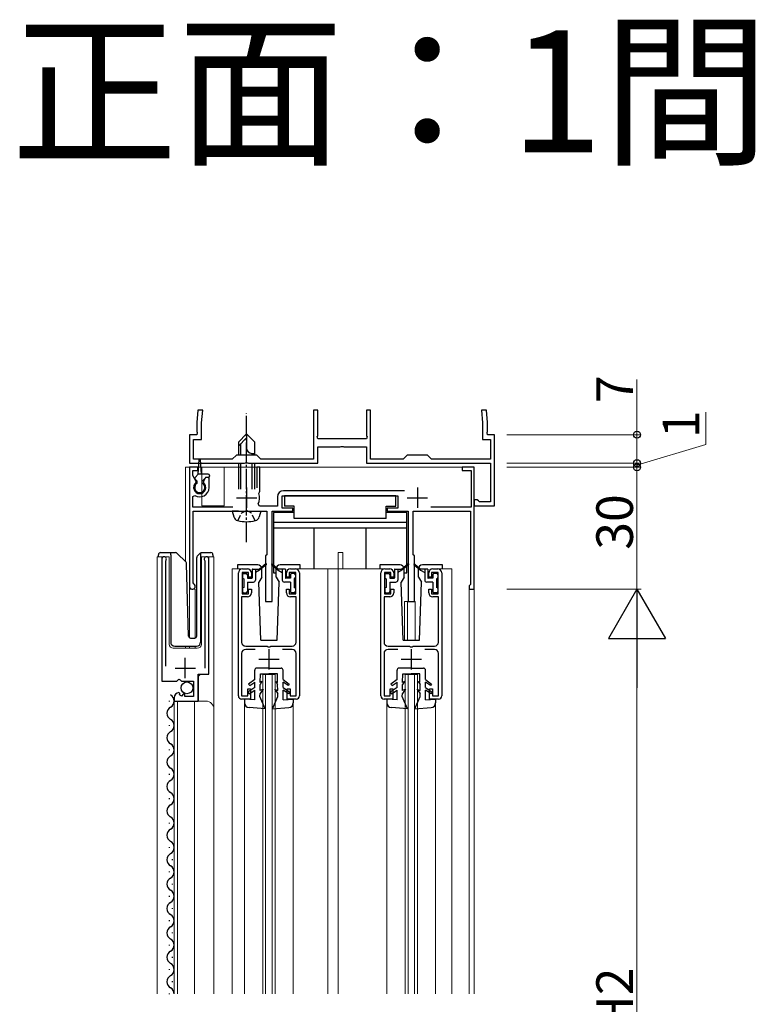
# Model space of a CAD drawing. Extents: x 0 to 1980, y 0 to 3207.
# Drawn here: x 683 to 864, y 1798 to 2041 of the extents above; entities that cross this region are included whole.
import ezdxf

# ---------------------------------------------------------------- set-up
doc = ezdxf.new("R2010")
doc.units = 0
doc.linetypes.add('YCENTER_1', pattern=[13, 10, -1, 1, -1])
doc.linetypes.add('YHIDDEN_1', pattern=[4, 3, -1])
doc.layers.add('USER1', color=3, linetype='CONTINUOUS')
for name, color, linetype, lineweight in [('YKK_11', 7, 'CONTINUOUS', 30), ('YKK_12', 2, 'CONTINUOUS', 13), ('YKK_13', 4, 'CONTINUOUS', 30), ('YKK_D', 6, 'CONTINUOUS', 13)]:
    doc.layers.add(name, color=color, linetype=linetype, lineweight=lineweight)
doc.styles.get("Standard").update_dxf_attribs({"font": 'txt', "bigfont": 'BIGFONT'})

msp = doc.modelspace()

# ---------------------------------------------------------------- linework, layer by layer
at = {"layer": 'YKK_11', "linetype": 'ByBlock', "lineweight": -2, "ltscale": 0.5}
for p, q in [((727.04, 1944.52), (726.78, 1941.52)), ((728.25, 1944.52), (727.04, 1944.52)), ((727.98, 1941.46), (728.25, 1944.52)), ((756.53, 1944.52), (755.53, 1944.52)), ((755.53, 1944.52), (755.53, 1932.52)), ((756.53, 1938.27), (756.53, 1944.52)), ((769.53, 1944.52), (768.53, 1944.52)), ((768.53, 1944.52), (768.53, 1938.27)), ((769.53, 1932.52), (769.53, 1944.52)), ((798.02, 1944.52), (796.81, 1944.52)), ((796.81, 1944.52), (797.08, 1941.46)), ((798.28, 1941.52), (798.02, 1944.52)), ((726.78, 1941.52), (726.78, 1939.27)), ((726.78, 1939.27), (726.9, 1939.09)), ((727.98, 1937.32), (727.98, 1941.46)), ((797.08, 1941.46), (797.08, 1937.32)), ((798.16, 1939.09), (798.28, 1939.27)), ((798.28, 1939.27), (798.28, 1941.52)), ((726.78, 1938.52), (725.03, 1938.52)), ((725.03, 1938.52), (725.03, 1931.52)), ((726.03, 1932.52), (726.03, 1937.32)), ((726.03, 1937.32), (727.98, 1937.32)), ((726.9, 1939.09), (726.78, 1938.52)), ((756.41, 1938.09), (756.53, 1938.27)), ((756.53, 1937.52), (756.41, 1938.09)), ((768.53, 1937.52), (756.53, 1937.52)), ((768.53, 1938.27), (768.65, 1938.09)), ((768.65, 1938.09), (768.53, 1937.52)), ((797.08, 1937.32), (799.03, 1937.32)), ((798.28, 1938.52), (798.16, 1939.09)), ((800.03, 1938.52), (798.28, 1938.52)), ((799.03, 1937.32), (799.03, 1932.52)), ((800.03, 1921.02), (800.03, 1938.52)), ((756.53, 1931.52), (756.53, 1935.52)), ((756.53, 1935.52), (762.07, 1935.52)), ((762.07, 1935.52), (762.26, 1935.64)), ((762.26, 1935.64), (762.81, 1935.64)), ((762.81, 1935.64), (762.99, 1935.52)), ((762.99, 1935.52), (768.53, 1935.52)), ((768.53, 1935.52), (768.53, 1931.52)), ((735.53, 1932.52), (726.03, 1932.52)), ((736.53, 1933.52), (735.53, 1932.52)), ((741.53, 1933.52), (736.53, 1933.52)), ((742.53, 1932.52), (741.53, 1933.52)), ((755.53, 1932.52), (742.53, 1932.52)), ((777.53, 1932.52), (769.53, 1932.52)), ((778.53, 1933.52), (777.53, 1932.52)), ((783.53, 1933.52), (778.53, 1933.52)), ((784.53, 1932.52), (783.53, 1933.52)), ((799.03, 1932.52), (784.53, 1932.52)), ((725.03, 1931.52), (738.57, 1931.52)), ((727.03, 1930.52), (725.03, 1930.52)), ((725.03, 1930.52), (725.03, 1901.22)), ((725.83, 1928.46), (725.83, 1929.72)), ((725.83, 1929.72), (727.03, 1929.72)), ((727.03, 1929.72), (727.03, 1930.52)), ((738.57, 1931.52), (738.76, 1931.64)), ((738.76, 1931.64), (739.31, 1931.64)), ((739.31, 1931.64), (739.49, 1931.52)), ((739.49, 1931.52), (756.53, 1931.52)), ((742.33, 1930.52), (741.53, 1930.52)), ((741.53, 1930.52), (741.53, 1925.42)), ((742.33, 1924.62), (742.33, 1930.52)), ((768.53, 1931.52), (799.03, 1931.52)), ((795.03, 1930.52), (792.03, 1930.52)), ((792.03, 1930.52), (792.03, 1929.72)), ((792.03, 1929.72), (794.23, 1929.72)), ((794.23, 1929.72), (794.23, 1920.72)), ((795.03, 1900.52), (795.03, 1930.52)), ((799.03, 1931.52), (799.03, 1922.02)), ((726.64, 1927.05), (725.83, 1928.46)), ((726.58, 1926.67), (726.64, 1927.05)), ((728.98, 1928.02), (728.42, 1927.05)), ((728.42, 1927.05), (728.49, 1926.67)), ((729.83, 1928.02), (728.98, 1928.02)), ((729.83, 1925.52), (729.83, 1928.02)), ((742.19, 1924.36), (742.33, 1924.62)), ((777.86, 1924.72), (748.13, 1924.72)), ((725.83, 1923.33), (726.29, 1923.58)), ((725.83, 1920.72), (725.83, 1923.33)), ((742.07, 1924.02), (742.19, 1924.36)), ((746.63, 1923.22), (746.63, 1920.92)), ((747.83, 1920.42), (747.83, 1923.52)), ((747.83, 1923.52), (776.23, 1923.52)), ((776.23, 1923.52), (776.23, 1920.42)), ((795.73, 1922.52), (795.03, 1922.52)), ((795.03, 1922.52), (795.03, 1921.02)), ((796.03, 1922.27), (795.73, 1922.52)), ((796.32, 1922.02), (796.03, 1922.27)), ((735.63, 1920.72), (725.83, 1920.72)), ((742.21, 1920.92), (741.85, 1921.51)), ((746.63, 1920.92), (742.21, 1920.92)), ((750.43, 1920.42), (747.83, 1920.42)), ((750.43, 1919.72), (750.43, 1920.42)), ((776.23, 1920.42), (773.63, 1920.42)), ((773.63, 1920.42), (773.63, 1919.72)), ((794.23, 1920.72), (784.32, 1920.72)), ((795.03, 1921.02), (800.03, 1921.02)), ((799.03, 1922.02), (796.32, 1922.02)), ((725.93, 1902.08), (725.93, 1919.72)), ((725.93, 1919.72), (744.03, 1919.72)), ((744.03, 1919.72), (744.03, 1909.02)), ((745.33, 1897.52), (745.33, 1919.72)), ((745.33, 1919.72), (750.43, 1919.72)), ((773.63, 1919.72), (778.73, 1919.72)), ((778.73, 1919.72), (778.73, 1897.52)), ((780.03, 1909.02), (780.03, 1919.72)), ((780.03, 1919.72), (794.13, 1919.72)), ((794.13, 1919.72), (794.13, 1901.72)), ((718.23, 1907.97), (718.23, 1877.92)), ((729.73, 1879.62), (729.73, 1907.97)), ((744.03, 1909.02), (743.73, 1908.72)), ((743.73, 1908.72), (743.73, 1897.52)), ((780.33, 1908.72), (780.03, 1909.02)), ((780.33, 1897.52), (780.33, 1908.72)), ((719.18, 1907.48), (719.24, 1907.65)), ((719.18, 1881.62), (719.18, 1907.48)), ((728.73, 1907.65), (728.78, 1907.48)), ((728.78, 1907.48), (728.78, 1881.12)), ((738.03, 1905.52), (739.23, 1905.52)), ((749.83, 1905.52), (751.03, 1905.52)), ((773.03, 1905.52), (774.23, 1905.52)), ((784.83, 1905.52), (786.03, 1905.52)), ((737.03, 1874.32), (737.03, 1904.52)), ((739.53, 1904.62), (737.93, 1904.62)), ((737.93, 1904.62), (737.93, 1899.42)), ((739.53, 1903.52), (739.53, 1904.62)), ((740.23, 1903.52), (739.53, 1903.52)), ((740.23, 1904.52), (740.23, 1903.52)), ((748.83, 1903.52), (748.83, 1904.52)), ((749.53, 1903.52), (748.83, 1903.52)), ((751.13, 1904.62), (749.53, 1904.62)), ((749.53, 1904.62), (749.53, 1903.52)), ((751.13, 1899.42), (751.13, 1904.62)), ((752.03, 1904.52), (752.03, 1874.32)), ((772.03, 1874.32), (772.03, 1904.52)), ((774.53, 1904.62), (772.93, 1904.62)), ((772.93, 1904.62), (772.93, 1899.42)), ((774.53, 1903.52), (774.53, 1904.62)), ((775.23, 1903.52), (774.53, 1903.52)), ((775.23, 1904.52), (775.23, 1903.52)), ((783.83, 1903.52), (783.83, 1904.52)), ((784.53, 1903.52), (783.83, 1903.52)), ((786.13, 1904.62), (784.53, 1904.62)), ((784.53, 1904.62), (784.53, 1903.52)), ((786.13, 1899.42), (786.13, 1904.62)), ((787.03, 1904.52), (787.03, 1874.32)), ((726.08, 1901.82), (725.93, 1902.08)), ((739.53, 1899.42), (739.53, 1900.52)), ((739.53, 1900.52), (740.23, 1900.52)), ((740.23, 1900.52), (740.23, 1899.62)), ((748.83, 1899.62), (748.83, 1900.52)), ((748.83, 1900.52), (749.53, 1900.52)), ((749.53, 1900.52), (749.53, 1899.42)), ((774.53, 1899.42), (774.53, 1900.52)), ((774.53, 1900.52), (775.23, 1900.52)), ((775.23, 1900.52), (775.23, 1899.62)), ((783.83, 1899.62), (783.83, 1900.52)), ((783.83, 1900.52), (784.53, 1900.52)), ((784.53, 1900.52), (784.53, 1899.42)), ((793.93, 1901.52), (793.73, 1901.32)), ((793.73, 1901.32), (793.73, 1900.52)), ((793.73, 1900.52), (795.03, 1900.52)), ((794.13, 1901.72), (793.93, 1901.52)), ((739.23, 1898.62), (737.83, 1898.62)), ((737.83, 1898.62), (737.83, 1887.52)), ((737.93, 1899.42), (739.53, 1899.42)), ((749.53, 1899.42), (751.13, 1899.42)), ((751.23, 1898.62), (749.83, 1898.62)), ((751.23, 1887.52), (751.23, 1898.62)), ((774.23, 1898.62), (772.83, 1898.62)), ((772.83, 1898.62), (772.83, 1887.52)), ((772.93, 1899.42), (774.53, 1899.42)), ((784.53, 1899.42), (786.13, 1899.42)), ((786.23, 1898.62), (784.83, 1898.62)), ((786.23, 1887.52), (786.23, 1898.62)), ((743.73, 1897.52), (745.33, 1897.52)), ((778.73, 1897.52), (780.33, 1897.52)), ((738.83, 1886.52), (744.07, 1886.52)), ((744.07, 1886.52), (744.26, 1886.4)), ((744.26, 1886.4), (744.81, 1886.4)), ((744.81, 1886.4), (744.99, 1886.52)), ((744.99, 1886.52), (750.23, 1886.52)), ((773.83, 1886.52), (779.07, 1886.52)), ((779.07, 1886.52), (779.26, 1886.4)), ((779.26, 1886.4), (779.81, 1886.4)), ((779.81, 1886.4), (779.99, 1886.52)), ((779.99, 1886.52), (785.23, 1886.52)), ((737.83, 1884.72), (737.83, 1874.32)), ((741.19, 1885.72), (738.83, 1885.72)), ((750.23, 1885.72), (747.88, 1885.72)), ((751.23, 1874.32), (751.23, 1884.72)), ((772.83, 1884.72), (772.83, 1874.32)), ((776.19, 1885.72), (773.83, 1885.72)), ((785.23, 1885.72), (782.88, 1885.72)), ((786.23, 1874.32), (786.23, 1884.72)), ((727.13, 1873.02), (727.13, 1879.62)), ((727.13, 1879.62), (729.73, 1879.62)), ((718.23, 1877.92), (721.86, 1877.92)), ((721.86, 1877.92), (722.4, 1878.37)), ((722.4, 1878.37), (722.73, 1878.22)), ((722.73, 1878.22), (723.03, 1877.92)), ((723.03, 1877.92), (726.03, 1877.92)), ((726.03, 1877.92), (726.03, 1874.12)), ((721.23, 1873.82), (721.23, 1873.02)), ((722.63, 1874.86), (722.41, 1875.12)), ((722.54, 1874.55), (722.63, 1874.86)), ((723.01, 1874.27), (722.54, 1874.55)), ((723.54, 1874.81), (723.01, 1874.27)), ((723.83, 1874.69), (723.54, 1874.81)), ((723.83, 1874.12), (723.83, 1874.69)), ((726.03, 1874.12), (723.83, 1874.12)), ((737.83, 1874.32), (739.33, 1874.32)), ((739.33, 1874.32), (739.33, 1876.02)), ((739.33, 1876.02), (740.03, 1876.02)), ((740.03, 1876.02), (740.03, 1873.52)), ((749.03, 1873.52), (749.03, 1876.02)), ((749.03, 1876.02), (749.73, 1876.02)), ((749.73, 1876.02), (749.73, 1874.32)), ((749.73, 1874.32), (751.23, 1874.32)), ((772.83, 1874.32), (774.33, 1874.32)), ((774.33, 1874.32), (774.33, 1876.02)), ((774.33, 1876.02), (775.03, 1876.02)), ((775.03, 1876.02), (775.03, 1873.52)), ((784.03, 1873.52), (784.03, 1876.02)), ((784.03, 1876.02), (784.73, 1876.02)), ((784.73, 1876.02), (784.73, 1874.32)), ((784.73, 1874.32), (786.23, 1874.32)), ((721.23, 1873.02), (727.13, 1873.02)), ((740.03, 1873.52), (737.83, 1873.52)), ((751.23, 1873.52), (749.03, 1873.52)), ((775.03, 1873.52), (772.83, 1873.52)), ((786.23, 1873.52), (784.03, 1873.52))]:
    msp.add_line(p, q, dxfattribs=at)
at = {"layer": 'YKK_11', "ltscale": 0.5}
for p, q in [((739.03, 1925.52), (739.03, 1920.52)), ((781.03, 1925.52), (781.03, 1920.52)), ((736.53, 1923.02), (741.53, 1923.02)), ((778.53, 1923.02), (783.53, 1923.02)), ((723.98, 1878.62), (723.98, 1883.62)), ((744.53, 1885.82), (744.53, 1880.82)), ((779.53, 1885.82), (779.53, 1880.82)), ((721.48, 1881.12), (726.48, 1881.12)), ((742.03, 1883.32), (747.03, 1883.32)), ((777.03, 1883.32), (782.03, 1883.32))]:
    msp.add_line(p, q, dxfattribs=at)
at = {"layer": 'YKK_11', "linetype": 'ByBlock', "lineweight": -2, "ltscale": 0.5}
for centre, radius, start, end in [((727.53, 1925.52), 1.5, 129.594, 50.4059), ((727.53, 1925.52), 2.3, 237.421, 0), ((748.13, 1923.22), 1.5, 90, 180), ((739.03, 1923.02), 3.2, 331.8214, 18.2343), ((718.78, 1907.97), 0.55, 325.4396, 180.0001), ((729.18, 1907.97), 0.55, 0, 214.5607), ((738.03, 1904.52), 1, 90, 180), ((739.23, 1904.52), 1, 0, 90), ((749.83, 1904.52), 1, 90, 180), ((751.03, 1904.52), 1, 0, 90), ((773.03, 1904.52), 1, 90, 180), ((774.23, 1904.52), 1, 0, 90), ((784.83, 1904.52), 1, 90, 180), ((786.03, 1904.52), 1, 0, 90), ((725.73, 1901.22), 0.7, 180.0001, 60), ((739.23, 1899.62), 1, 270, 360), ((749.83, 1899.62), 1, 180, 270), ((774.23, 1899.62), 1, 270, 360), ((784.83, 1899.62), 1, 180, 270), ((738.83, 1887.52), 1, 180, 270), ((750.23, 1887.52), 1, 270, 360), ((773.83, 1887.52), 1, 180, 270), ((785.23, 1887.52), 1, 270, 360), ((738.83, 1884.72), 1, 90, 180), ((750.23, 1884.72), 1, 0, 90), ((773.83, 1884.72), 1, 90, 180), ((785.23, 1884.72), 1, 0, 90), ((722.53, 1873.82), 1.3, 95.2159, 180), ((737.83, 1874.32), 0.8, 180, 270), ((751.23, 1874.32), 0.8, 270, 360), ((772.83, 1874.32), 0.8, 180, 270), ((786.23, 1874.32), 0.8, 270, 360)]:
    msp.add_arc(centre, radius, start, end, dxfattribs=at)
at = {"layer": 'YKK_12', "ltscale": 0.5}
for p, q in [((724.03, 1930.52), (724.03, 1907.27)), ((728.03, 1930.52), (724.03, 1930.52)), ((795.03, 1930.52), (725.03, 1930.52)), ((725.03, 1930.52), (725.03, 1888.58)), ((725.03, 1930.52), (725.03, 1888.52)), ((728.03, 1930.52), (728.03, 1921.02)), ((795.03, 1930.52), (733.53, 1930.52)), ((733.53, 1930.52), (733.53, 1921.02)), ((795.03, 1801.02), (795.03, 1930.52)), ((795.03, 1930.52), (795.03, 1801.02)), ((728.03, 1921.02), (733.53, 1921.02)), ((717.03, 1801.02), (717.03, 1908.52)), ((717.03, 1908.52), (720.03, 1908.52)), ((718.23, 1908.52), (718.23, 1878.92)), ((720.03, 1908.52), (720.03, 1887.02)), ((727.93, 1908.52), (731.03, 1908.52)), ((727.93, 1887.02), (727.93, 1908.52)), ((729.73, 1908.52), (729.73, 1880.12)), ((731.03, 1908.52), (731.03, 1801.02)), ((761.53, 1909.52), (762.73, 1909.52)), ((761.53, 1905.52), (761.53, 1909.52)), ((762.73, 1905.52), (762.73, 1909.52)), ((735.53, 1905.52), (735.53, 1801.02)), ((737.53, 1905.52), (735.53, 1905.52)), ((772.53, 1905.52), (751.53, 1905.52)), ((759.03, 1905.52), (759.03, 1801.02)), ((761.53, 1905.52), (761.53, 1801.02)), ((786.53, 1905.52), (789.53, 1905.52)), ((789.53, 1905.52), (789.53, 1801.02)), ((726.43, 1900.52), (725.03, 1900.52)), ((726.43, 1900.52), (726.43, 1888.52)), ((793.73, 1900.52), (793.73, 1801.02)), ((795.03, 1900.52), (793.73, 1900.52)), ((777.83, 1897.52), (777.83, 1888.02)), ((777.83, 1897.52), (780.53, 1897.52)), ((778.63, 1897.52), (778.63, 1888.02)), ((780.53, 1897.52), (780.53, 1888.02)), ((721.03, 1886.02), (726.93, 1886.02)), ((724.03, 1886.52), (724.03, 1886.02)), ((725.03, 1886.52), (725.03, 1886.02)), ((726.43, 1886.52), (726.43, 1886.02)), ((727.73, 1879.62), (727.23, 1879.12)), ((727.23, 1879.12), (727.23, 1873.02)), ((743.03, 1879.52), (746.03, 1879.52)), ((743.03, 1801.02), (743.03, 1879.52)), ((743.73, 1801.02), (743.73, 1879.52)), ((745.33, 1801.02), (745.33, 1879.52)), ((746.03, 1801.02), (746.03, 1879.52)), ((778.03, 1879.52), (781.03, 1879.52)), ((778.03, 1801.02), (778.03, 1879.52)), ((778.73, 1801.02), (778.73, 1879.52)), ((780.33, 1801.02), (780.33, 1879.52)), ((781.03, 1801.02), (781.03, 1879.52)), ((721.23, 1873.02), (729.03, 1873.02)), ((721.23, 1873.02), (721.23, 1801.02)), ((722.03, 1873.02), (722.03, 1801.02)), ((726.23, 1873.02), (726.23, 1801.02)), ((738.53, 1872.62), (738.53, 1801.02)), ((750.53, 1872.62), (750.53, 1801.02)), ((773.53, 1872.62), (773.53, 1801.02)), ((785.53, 1872.62), (785.53, 1801.02))]:
    msp.add_line(p, q, dxfattribs=at)
for centre, radius, start, end in [((721.03, 1887.02), 1, 180, 270), ((726.93, 1887.02), 1, 270, 0), ((729.03, 1871.02), 2, 0, 90)]:
    msp.add_arc(centre, radius, start, end, dxfattribs=at)
at = {"layer": 'YKK_13', "linetype": 'YCENTER_1', "ltscale": 0.5}
msp.add_line((739.03, 1912.12), (739.03, 1943.72), dxfattribs=at)
at = {"layer": 'YKK_13', "ltscale": 0.5}
for p, q in [((737.03, 1936.72), (739.03, 1938.72)), ((737.03, 1935.72), (739.03, 1937.72)), ((741.03, 1936.72), (739.03, 1938.72)), ((739.03, 1938.72), (739.03, 1935.25)), ((737.03, 1936.72), (737.03, 1933.52)), ((737.63, 1933.52), (737.63, 1936.32)), ((741.03, 1933.52), (741.03, 1936.72)), ((727.13, 1928.82), (727.38, 1932.38)), ((727.93, 1928.82), (727.68, 1932.38)), ((740.37, 1933.92), (741.03, 1933.92)), ((740.43, 1933.52), (740.43, 1933.92)), ((737.03, 1931.52), (737.03, 1925.12)), ((737.63, 1925.12), (737.63, 1931.52)), ((740.43, 1925.12), (740.43, 1931.52)), ((741.03, 1925.12), (741.03, 1931.52)), ((726.42, 1928.03), (727.13, 1928.82)), ((726.93, 1927.12), (726.43, 1927.61)), ((726.93, 1926.61), (726.93, 1927.12)), ((729.63, 1928.82), (727.13, 1928.82)), ((728.13, 1927.12), (729.03, 1928.02)), ((728.13, 1926.61), (728.13, 1927.12)), ((729.63, 1928.02), (729.03, 1928.02)), ((729.93, 1928.52), (729.93, 1928.32)), ((775.73, 1923.52), (748.33, 1923.52)), ((748.33, 1923.52), (748.33, 1920.92)), ((775.73, 1920.92), (775.73, 1923.52)), ((750.73, 1920.92), (748.33, 1920.92)), ((750.73, 1917.92), (750.73, 1920.92)), ((773.33, 1917.92), (773.33, 1920.92)), ((773.33, 1920.92), (775.73, 1920.92)), ((737.03, 1919.72), (735.53, 1919.72)), ((735.53, 1919.72), (735.91, 1918.31)), ((737.03, 1919.72), (741.03, 1919.72)), ((737.03, 1919.72), (741.03, 1919.72)), ((741.03, 1919.72), (742.53, 1919.72)), ((742.53, 1919.72), (742.16, 1918.31)), ((745.63, 1919.42), (745.63, 1904.52)), ((750.73, 1919.42), (745.63, 1919.42)), ((773.33, 1917.92), (750.73, 1917.92)), ((778.43, 1919.42), (773.33, 1919.42)), ((778.43, 1904.52), (778.43, 1919.42)), ((778.43, 1916.92), (745.63, 1916.92)), ((778.43, 1915.52), (745.63, 1915.52)), ((755.63, 1905.52), (755.63, 1915.52)), ((768.43, 1905.52), (768.43, 1915.52)), ((717.38, 1908.52), (717.38, 1909.02)), ((717.88, 1909.52), (720.38, 1909.52)), ((720.38, 1909.52), (721.58, 1909.52)), ((720.38, 1909.02), (720.38, 1909.52)), ((720.38, 1909.02), (720.38, 1887.52)), ((721.93, 1909.37), (724.16, 1907.14)), ((726.78, 1889), (726.78, 1908.31)), ((726.93, 1908.66), (727.64, 1909.37)), ((727.78, 1909.22), (727.78, 1909.47)), ((727.78, 1908.81), (727.78, 1909.22)), ((727.78, 1887.52), (727.78, 1908.81)), ((727.99, 1909.52), (730.28, 1909.52)), ((730.78, 1909.02), (730.78, 1908.52)), ((724.77, 1889), (724.3, 1906.8)), ((736.83, 1906.52), (736.83, 1905.52)), ((741.78, 1906.52), (736.83, 1906.52)), ((740.43, 1905.44), (740.43, 1903.3)), ((740.46, 1905.47), (742.23, 1905.47)), ((741.23, 1905.47), (741.23, 1902.77)), ((743.77, 1906.74), (742.23, 1905.47)), ((743.9, 1906.59), (742.23, 1905.17)), ((742.78, 1903.52), (742.78, 1905.52)), ((745.17, 1906.59), (746.83, 1905.17)), ((745.3, 1906.74), (746.83, 1905.47)), ((746.28, 1903.52), (746.28, 1905.52)), ((748.6, 1905.47), (746.83, 1905.47)), ((752.23, 1906.52), (747.28, 1906.52)), ((747.83, 1905.47), (747.83, 1902.77)), ((748.63, 1905.44), (748.63, 1903.3)), ((752.23, 1905.52), (752.23, 1906.52)), ((771.83, 1906.52), (771.83, 1905.52)), ((776.78, 1906.52), (771.83, 1906.52)), ((775.43, 1905.44), (775.43, 1903.3)), ((775.46, 1905.47), (777.23, 1905.47)), ((776.23, 1905.47), (776.23, 1902.77)), ((778.77, 1906.74), (777.23, 1905.47)), ((778.9, 1906.59), (777.23, 1905.17)), ((777.78, 1903.52), (777.78, 1905.52)), ((780.17, 1906.59), (781.83, 1905.17)), ((780.3, 1906.74), (781.83, 1905.47)), ((781.28, 1903.52), (781.28, 1905.52)), ((783.6, 1905.47), (781.83, 1905.47)), ((787.23, 1906.52), (782.28, 1906.52)), ((782.83, 1905.47), (782.83, 1902.77)), ((783.63, 1905.44), (783.63, 1903.3)), ((787.23, 1905.52), (787.23, 1906.52)), ((738.03, 1904.07), (738.03, 1903.37)), ((738.33, 1904.37), (738.93, 1904.37)), ((738.33, 1903.07), (738.33, 1900.97)), ((739.23, 1904.07), (739.23, 1903.27)), ((739.23, 1903.27), (740.4, 1903.27)), ((742.23, 1905.17), (741.23, 1904.67)), ((742.78, 1903.52), (742.04, 1902.22)), ((745.63, 1904.52), (746.28, 1904.52)), ((746.28, 1903.52), (747.03, 1902.22)), ((746.83, 1905.17), (747.83, 1904.67)), ((749.83, 1903.27), (748.66, 1903.27)), ((749.83, 1904.07), (749.83, 1903.27)), ((750.73, 1904.37), (750.13, 1904.37)), ((750.73, 1903.07), (750.73, 1900.97)), ((751.03, 1904.07), (751.03, 1903.37)), ((773.03, 1904.07), (773.03, 1903.37)), ((773.33, 1904.37), (773.93, 1904.37)), ((773.33, 1903.07), (773.33, 1900.97)), ((774.23, 1904.07), (774.23, 1903.27)), ((774.23, 1903.27), (775.4, 1903.27)), ((777.23, 1905.17), (776.23, 1904.67)), ((777.78, 1903.52), (777.04, 1902.22)), ((777.78, 1904.52), (778.43, 1904.52)), ((781.28, 1903.52), (782.03, 1902.22)), ((781.83, 1905.17), (782.83, 1904.67)), ((784.83, 1903.27), (783.66, 1903.27)), ((784.83, 1904.07), (784.83, 1903.27)), ((785.73, 1904.37), (785.13, 1904.37)), ((785.73, 1903.07), (785.73, 1900.97)), ((786.03, 1904.07), (786.03, 1903.37)), ((738.03, 1900.67), (738.03, 1899.97)), ((739.23, 1902.27), (740.73, 1902.27)), ((739.23, 1902.27), (739.23, 1899.97)), ((742.53, 1888.02), (742.04, 1902.22)), ((746.53, 1888.02), (747.03, 1902.22)), ((749.83, 1902.27), (748.33, 1902.27)), ((749.83, 1902.27), (749.83, 1899.97)), ((751.03, 1900.67), (751.03, 1899.97)), ((773.03, 1900.67), (773.03, 1899.97)), ((774.23, 1902.27), (775.73, 1902.27)), ((774.23, 1902.27), (774.23, 1899.97)), ((777.53, 1888.02), (777.04, 1902.22)), ((781.53, 1888.02), (782.03, 1902.22)), ((784.83, 1902.27), (783.33, 1902.27)), ((784.83, 1902.27), (784.83, 1899.97)), ((786.03, 1900.67), (786.03, 1899.97)), ((738.33, 1899.67), (738.93, 1899.67)), ((750.73, 1899.67), (750.13, 1899.67)), ((773.33, 1899.67), (773.93, 1899.67)), ((785.73, 1899.67), (785.13, 1899.67)), ((725.27, 1888.52), (726.3, 1888.52)), ((721.38, 1886.52), (726.75, 1886.52)), ((742.53, 1888.02), (746.53, 1888.02)), ((777.53, 1888.02), (781.53, 1888.02)), ((744.53, 1881.12), (741.53, 1881.12)), ((744.53, 1881.12), (747.53, 1881.12)), ((779.53, 1881.12), (776.53, 1881.12)), ((779.53, 1881.12), (782.53, 1881.12)), ((741.03, 1878.32), (741.03, 1880.62)), ((742.39, 1877.62), (742.43, 1879.72)), ((742.43, 1879.72), (744.53, 1879.72)), ((746.63, 1879.72), (744.53, 1879.72)), ((746.67, 1877.62), (746.63, 1879.72)), ((748.03, 1878.32), (748.03, 1880.62)), ((776.03, 1878.32), (776.03, 1880.62)), ((777.39, 1877.62), (777.43, 1879.72)), ((777.43, 1879.72), (779.53, 1879.72)), ((781.63, 1879.72), (779.53, 1879.72)), ((781.67, 1877.62), (781.63, 1879.72)), ((783.03, 1878.32), (783.03, 1880.62)), ((741.03, 1876.32), (739.38, 1875.24)), ((741.03, 1878.32), (739.53, 1877.22)), ((739.53, 1877.22), (739.83, 1876.82)), ((739.83, 1876.82), (741.03, 1877.7)), ((741.03, 1876.32), (741.03, 1877.7)), ((742.36, 1875.62), (742.39, 1877.12)), ((742.83, 1877.82), (742.39, 1877.12)), ((742.83, 1877.82), (742.39, 1877.62)), ((746.23, 1877.82), (746.68, 1877.12)), ((746.23, 1877.82), (746.67, 1877.62)), ((746.71, 1875.62), (746.68, 1877.12)), ((748.03, 1878.32), (749.53, 1877.22)), ((748.03, 1876.32), (748.03, 1877.7)), ((749.24, 1876.82), (748.03, 1877.7)), ((748.03, 1876.32), (749.68, 1875.24)), ((749.53, 1877.22), (749.24, 1876.82)), ((776.03, 1876.32), (774.38, 1875.24)), ((776.03, 1878.32), (774.53, 1877.22)), ((774.53, 1877.22), (774.83, 1876.82)), ((774.83, 1876.82), (776.03, 1877.7)), ((776.03, 1876.32), (776.03, 1877.7)), ((777.36, 1875.62), (777.39, 1877.12)), ((777.83, 1877.82), (777.39, 1877.12)), ((777.83, 1877.82), (777.39, 1877.62)), ((781.23, 1877.82), (781.68, 1877.12)), ((781.23, 1877.82), (781.67, 1877.62)), ((781.71, 1875.62), (781.68, 1877.12)), ((783.03, 1878.32), (784.53, 1877.22)), ((783.03, 1876.32), (783.03, 1877.7)), ((784.24, 1876.82), (783.03, 1877.7)), ((783.03, 1876.32), (784.68, 1875.24)), ((784.53, 1877.22), (784.24, 1876.82)), ((739.38, 1875.24), (739.66, 1874.82)), ((739.66, 1874.82), (741.03, 1875.71)), ((741.03, 1873.32), (741.03, 1875.71)), ((742.33, 1874.12), (742.35, 1874.92)), ((743.63, 1871.12), (742.33, 1874.12)), ((743.13, 1875.92), (742.35, 1874.92)), ((743.13, 1875.92), (742.36, 1875.62)), ((745.43, 1871.12), (746.73, 1874.12)), ((745.93, 1875.92), (746.72, 1874.92)), ((745.93, 1875.92), (746.71, 1875.62)), ((746.73, 1874.12), (746.72, 1874.92)), ((749.41, 1874.82), (748.03, 1875.71)), ((748.03, 1873.32), (748.03, 1875.71)), ((749.68, 1875.24), (749.41, 1874.82)), ((774.38, 1875.24), (774.66, 1874.82)), ((774.66, 1874.82), (776.03, 1875.71)), ((776.03, 1873.32), (776.03, 1875.71)), ((777.33, 1874.12), (777.35, 1874.92)), ((778.63, 1871.12), (777.33, 1874.12)), ((778.13, 1875.92), (777.35, 1874.92)), ((778.13, 1875.92), (777.36, 1875.62)), ((780.43, 1871.12), (781.73, 1874.12)), ((780.93, 1875.92), (781.72, 1874.92)), ((780.93, 1875.92), (781.71, 1875.62)), ((781.73, 1874.12), (781.72, 1874.92)), ((784.41, 1874.82), (783.03, 1875.71)), ((783.03, 1873.32), (783.03, 1875.71)), ((784.68, 1875.24), (784.41, 1874.82)), ((719.97, 1873.12), (719.97, 1872.92)), ((741.03, 1873.32), (738.53, 1873.52)), ((738.53, 1873.52), (738.53, 1872.62)), ((743.63, 1871.12), (739.64, 1871.42)), ((745.43, 1871.12), (749.42, 1871.42)), ((748.03, 1873.32), (750.53, 1873.52)), ((750.53, 1873.52), (750.53, 1872.62)), ((776.03, 1873.32), (773.53, 1873.52)), ((773.53, 1873.52), (773.53, 1872.62)), ((778.63, 1871.12), (774.64, 1871.42)), ((780.43, 1871.12), (784.42, 1871.42)), ((783.03, 1873.32), (785.53, 1873.52)), ((785.53, 1873.52), (785.53, 1872.62)), ((719.97, 1867.12), (719.97, 1866.92)), ((719.97, 1861.12), (719.97, 1860.92)), ((719.97, 1855.12), (719.97, 1854.92)), ((719.97, 1849.12), (719.97, 1848.92)), ((719.97, 1843.12), (719.97, 1842.92)), ((719.97, 1837.12), (719.97, 1836.92)), ((720.73, 1834.12), (720.73, 1833.92)), ((719.97, 1831.12), (719.97, 1830.92)), ((720.73, 1828.12), (720.73, 1827.92)), ((719.97, 1825.12), (719.97, 1824.92)), ((720.73, 1822.12), (720.73, 1821.92)), ((719.97, 1819.12), (719.97, 1818.92)), ((720.73, 1816.12), (720.73, 1815.92)), ((719.97, 1813.12), (719.97, 1812.92)), ((720.73, 1810.12), (720.73, 1809.92)), ((719.97, 1807.12), (719.97, 1806.92)), ((720.73, 1804.12), (720.73, 1803.92)), ((719.97, 1801.12), (719.97, 1800.92))]:
    msp.add_line(p, q, dxfattribs=at)
at = {"layer": 'YKK_13', "linetype": 'YHIDDEN_1', "ltscale": 0.5}
for p, q in [((737.88, 1919.31), (739.03, 1919.92)), ((740.18, 1919.31), (739.03, 1919.92)), ((736.93, 1917.36), (737.88, 1919.31)), ((741.13, 1917.36), (740.18, 1919.31))]:
    msp.add_line(p, q, dxfattribs=at)
at = {"layer": 'YKK_13', "ltscale": 0.5}
msp.add_circle((724.38, 1876.27), 1.45, dxfattribs=at)
for centre, radius, start, end in [((740.37, 1935.25), 1.33, 180, 270), ((727.53, 1932.37), 0.15, 4.022, 175.978), ((726.65, 1927.83), 0.3, 138.011, 225.0009), ((729.63, 1928.52), 0.3, 0, 90), ((729.63, 1928.32), 0.3, 270, 0), ((727.53, 1925.52), 1.25, 118.6862, 61.316), ((737.16, 1918.65), 1.3, 195, 255.9647), ((739.03, 1926.12), 9, 255.9647, 284.0353), ((740.9, 1918.65), 1.3, 284.0353, 345), ((717.88, 1909.02), 0.5, 90, 180), ((721.58, 1909.02), 0.5, 45, 90), ((727.28, 1908.31), 0.5, 135, 180), ((727.99, 1909.02), 0.5, 90, 114.4698), ((730.28, 1909.02), 0.5, 0, 90), ((723.8, 1906.79), 0.5, 1.5, 45), ((740.46, 1905.44), 0.03, 90, 180), ((741.78, 1905.52), 1, 0, 90), ((743.83, 1906.67), 0.1, 310.539, 129.7359), ((745.23, 1906.67), 0.1, 50.2641, 229.461), ((747.28, 1905.52), 1, 90, 180), ((748.6, 1905.44), 0.03, 0, 90), ((775.46, 1905.44), 0.03, 90, 180), ((776.78, 1905.52), 1, 0, 90), ((778.83, 1906.67), 0.1, 310.539, 129.7359), ((780.23, 1906.67), 0.1, 50.2641, 229.461), ((782.28, 1905.52), 1, 90, 180), ((783.6, 1905.44), 0.03, 0, 90), ((738.33, 1904.07), 0.3, 90, 180), ((738.33, 1903.37), 0.3, 180, 270), ((738.93, 1904.07), 0.3, 0, 90), ((740.4, 1903.3), 0.03, 270, 0), ((748.66, 1903.3), 0.03, 180, 270), ((750.13, 1904.07), 0.3, 90, 180), ((750.73, 1904.07), 0.3, 0, 90), ((750.73, 1903.37), 0.3, 270, 0), ((773.33, 1904.07), 0.3, 90, 180), ((773.33, 1903.37), 0.3, 180, 270), ((773.93, 1904.07), 0.3, 0, 90), ((775.4, 1903.3), 0.03, 270, 0), ((783.66, 1903.3), 0.03, 180, 270), ((785.13, 1904.07), 0.3, 90, 180), ((785.73, 1904.07), 0.3, 0, 90), ((785.73, 1903.37), 0.3, 270, 0), ((738.33, 1900.67), 0.3, 90, 180), ((740.73, 1902.77), 0.5, 270, 0), ((748.33, 1902.77), 0.5, 180, 270), ((750.73, 1900.67), 0.3, 0, 90), ((773.33, 1900.67), 0.3, 90, 180), ((775.73, 1902.77), 0.5, 270, 0), ((783.33, 1902.77), 0.5, 180, 270), ((785.73, 1900.67), 0.3, 0, 90), ((738.33, 1899.97), 0.3, 180, 270), ((738.93, 1899.97), 0.3, 270, 0), ((750.13, 1899.97), 0.3, 180, 270), ((750.73, 1899.97), 0.3, 270, 0), ((773.33, 1899.97), 0.3, 180, 270), ((773.93, 1899.97), 0.3, 270, 0), ((785.13, 1899.97), 0.3, 180, 270), ((785.73, 1899.97), 0.3, 270, 0), ((725.27, 1889.02), 0.5, 181.5, 270), ((726.28, 1889), 0.5, 272, 0), ((721.38, 1887.52), 1, 180, 270), ((726.75, 1887.52), 1, 270, 358), ((741.53, 1880.62), 0.5, 90, 180), ((747.53, 1880.62), 0.5, 0, 90), ((776.53, 1880.62), 0.5, 90, 180), ((782.53, 1880.62), 0.5, 0, 90), ((719.52, 1873.02), 1.72, 299.1994, 60.8006), ((721.19, 1870.02), 1.72, 119.1906, 240.8094), ((739.73, 1872.62), 1.2, 180, 265.6519), ((749.33, 1872.62), 1.2, 274.3481, 0), ((774.73, 1872.62), 1.2, 180, 265.6519), ((784.33, 1872.62), 1.2, 274.3481, 0), ((719.52, 1867.02), 1.72, 299.1994, 60.8006), ((721.19, 1864.02), 1.72, 119.1906, 240.8094), ((719.52, 1861.02), 1.72, 299.1994, 60.8006), ((721.19, 1858.02), 1.72, 119.1906, 240.8094), ((719.52, 1855.02), 1.72, 299.1994, 60.8006), ((721.19, 1852.02), 1.72, 119.1906, 240.8094), ((719.52, 1849.02), 1.72, 299.1994, 60.8006), ((721.19, 1846.02), 1.72, 119.1906, 240.8094), ((719.52, 1843.02), 1.72, 299.1994, 60.8006), ((721.19, 1840.02), 1.72, 119.1906, 240.8094), ((719.52, 1837.02), 1.72, 299.1994, 60.8006), ((721.19, 1834.02), 1.72, 119.1906, 240.8094), ((719.52, 1831.02), 1.72, 299.1994, 60.8006), ((721.19, 1828.02), 1.72, 119.1906, 240.8094), ((719.52, 1825.02), 1.72, 299.1994, 60.8006), ((721.19, 1822.02), 1.72, 119.1906, 240.8094), ((719.52, 1819.02), 1.72, 299.1994, 60.8006), ((721.19, 1816.02), 1.72, 119.1906, 240.8094), ((719.52, 1813.02), 1.72, 299.1994, 60.8006), ((721.19, 1810.02), 1.72, 119.1906, 240.8094), ((719.52, 1807.02), 1.72, 299.1994, 60.8006), ((721.19, 1804.02), 1.72, 119.1906, 240.8094), ((719.52, 1801.02), 1.72, 0.0013, 60.8006)]:
    msp.add_arc(centre, radius, start, end, dxfattribs=at)
msp.add_spline([(727.64, 1909.37), (727.65, 1909.39), (727.67, 1909.4), (727.69, 1909.42), (727.7, 1909.43), (727.72, 1909.44), (727.74, 1909.45), (727.76, 1909.46), (727.78, 1909.47)], degree=3, dxfattribs=at)
at = {"layer": 'YKK_D'}
for p, q in [((835.03, 1938.52), (835.03, 1952.12)), ((851.93, 1936.09), (851.93, 1944.09)), ((803.03, 1938.52), (836.03, 1938.52)), ((835.03, 1931.52), (835.03, 1938.52)), ((835.03, 1931.02), (851.93, 1936.09)), ((835.03, 1931.52), (835.03, 1934.92)), ((803.03, 1931.52), (836.03, 1931.52)), ((803.03, 1931.52), (836.03, 1931.52)), ((803.03, 1930.52), (836.03, 1930.52)), ((803.03, 1930.52), (836.03, 1930.52)), ((835.03, 1930.52), (835.03, 1931.52)), ((835.03, 1930.52), (835.03, 1931.52)), ((835.03, 1900.52), (835.03, 1930.52)), ((835.03, 1930.52), (835.03, 1927.12)), ((803.03, 1900.52), (836.03, 1900.52)), ((803.03, 1900.52), (836.03, 1900.52)), ((835.03, 1707.52), (835.03, 1886.52))]:
    msp.add_line(p, q, dxfattribs=at)
at = {"layer": 'YKK_D', "lineweight": -2}
for p, q in [((835.03, 1900.52), (828.03, 1888.39)), ((835.03, 1900.52), (842.03, 1888.39)), ((835.03, 1900.52), (835.03, 1876.27)), ((828.03, 1888.39), (842.03, 1888.39))]:
    msp.add_line(p, q, dxfattribs=at)
at = {"layer": 'YKK_D', "linetype": 'ByBlock', "lineweight": -2}
for centre in [(835.03, 1938.52), (835.03, 1931.52), (835.03, 1931.52), (835.03, 1930.52), (835.03, 1930.52)]:
    msp.add_circle(centre, 0.85, dxfattribs=at)

# ---------------------------------------------------------------- texts
at = {"layer": 'USER1'}
msp.add_text('正面：1間', height=30, dxfattribs=at).set_placement((681.13, 2007.94))
at = {"layer": 'YKK_D'}
for s, p in [('7', (834.03, 1946.32)), ('1', (850.33, 1937.69)), ('30', (834.03, 1910.24)), ('H2', (834.03, 1791.74))]:
    msp.add_text(s, height=9, rotation=90, dxfattribs=at).set_placement(p)

doc.saveas('drawing.dxf')
